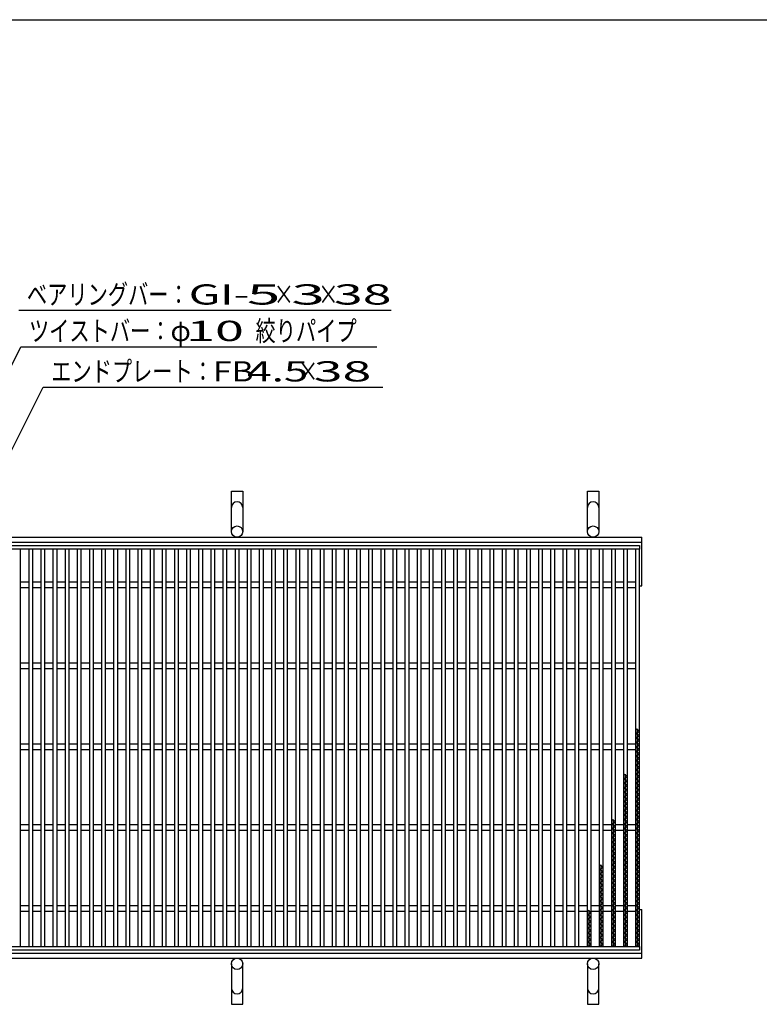
# Model space of a CAD drawing. Units: millimetres. Extents: x -182 to 173, y -128 to 105.
# Drawn here: x -119 to -28, y -16 to 105 of the extents above; entities that cross this region are included whole.
import ezdxf
from ezdxf.enums import TextEntityAlignment as Align

# ---------------------------------------------------------------- set-up
doc = ezdxf.new("R2010")
doc.units = ezdxf.units.MM
doc.header["$LTSCALE"] = 0.25
for name, color, linetype in [('16', 7, 'Continuous'), ('19', 7, 'Continuous'), ('22', 7, 'Continuous')]:
    doc.layers.add(name, color=color, linetype=linetype)
doc.styles.add('dcStyle0', font='txt.shx', dxfattribs={"width": 0.833333, "bigfont": 'bigfont'})

msp = doc.modelspace()

# ---------------------------------------------------------------- linework, layer by layer
at = {"color": 150, "linetype": 'Continuous', "lineweight": 25}
msp.add_line((-172.9, 105.35), (173.1, 105.35), dxfattribs=at)
at = {"layer": '16', "color": 3, "linetype": 'Continuous', "lineweight": 25}
for p, q in [((-141.9, 40.4), (-42.4, 40.4)), ((-42.4, 40.4), (-42.4, 39.95)), ((-42.4, 39.95), (-141.9, 39.95)), ((-118.9, 39.95), (-119.4, 39.95)), ((-118.9, -9.15), (-118.9, 39.95)), ((-117.9, 39.95), (-117.9, -9.15)), ((-117.4, 39.95), (-117.9, 39.95)), ((-117.4, -9.15), (-117.4, 39.95)), ((-116.4, 39.95), (-116.4, -9.15)), ((-115.9, 39.95), (-116.4, 39.95)), ((-115.9, -9.15), (-115.9, 39.95)), ((-114.9, 39.95), (-114.9, -9.15)), ((-114.4, 39.95), (-114.9, 39.95)), ((-114.4, -9.15), (-114.4, 39.95)), ((-113.4, 39.95), (-113.4, -9.15)), ((-112.9, 39.95), (-113.4, 39.95)), ((-112.9, -9.15), (-112.9, 39.95)), ((-111.9, 39.95), (-111.9, -9.15)), ((-111.4, 39.95), (-111.9, 39.95)), ((-111.4, -9.15), (-111.4, 39.95)), ((-110.4, 39.95), (-110.4, -9.15)), ((-109.9, 39.95), (-110.4, 39.95)), ((-109.9, -9.15), (-109.9, 39.95)), ((-108.9, 39.95), (-108.9, -9.15)), ((-108.4, 39.95), (-108.9, 39.95)), ((-108.4, -9.15), (-108.4, 39.95)), ((-107.4, 39.95), (-107.4, -9.15)), ((-106.9, 39.95), (-107.4, 39.95)), ((-106.9, -9.15), (-106.9, 39.95)), ((-105.9, 39.95), (-105.9, -9.15)), ((-105.4, 39.95), (-105.9, 39.95)), ((-105.4, -9.15), (-105.4, 39.95)), ((-104.4, 39.95), (-104.4, -9.15)), ((-103.9, 39.95), (-104.4, 39.95)), ((-103.9, -9.15), (-103.9, 39.95)), ((-102.9, 39.95), (-102.9, -9.15)), ((-102.4, 39.95), (-102.9, 39.95)), ((-102.4, -9.15), (-102.4, 39.95)), ((-101.4, 39.95), (-101.4, -9.15)), ((-100.9, 39.95), (-101.4, 39.95)), ((-100.9, -9.15), (-100.9, 39.95)), ((-99.9, 39.95), (-99.9, -9.15)), ((-99.4, 39.95), (-99.9, 39.95)), ((-99.4, -9.15), (-99.4, 39.95)), ((-98.4, 39.95), (-98.4, -9.15)), ((-97.9, 39.95), (-98.4, 39.95)), ((-97.9, -9.15), (-97.9, 39.95)), ((-96.9, 39.95), (-96.9, -9.15)), ((-96.4, 39.95), (-96.9, 39.95)), ((-96.4, -9.15), (-96.4, 39.95)), ((-95.4, 39.95), (-95.4, -9.15)), ((-94.9, 39.95), (-95.4, 39.95)), ((-94.9, -9.15), (-94.9, 39.95)), ((-93.9, 39.95), (-93.9, -9.15)), ((-93.4, 39.95), (-93.9, 39.95)), ((-93.4, -9.15), (-93.4, 39.95)), ((-92.4, 39.95), (-92.4, -9.15)), ((-91.9, 39.95), (-92.4, 39.95)), ((-91.9, -9.15), (-91.9, 39.95)), ((-90.9, 39.95), (-90.9, -9.15)), ((-90.4, 39.95), (-90.9, 39.95)), ((-90.4, -9.15), (-90.4, 39.95)), ((-89.4, 39.95), (-89.4, -9.15)), ((-88.9, 39.95), (-89.4, 39.95)), ((-88.9, -9.15), (-88.9, 39.95)), ((-87.9, 39.95), (-87.9, -9.15)), ((-87.4, 39.95), (-87.9, 39.95)), ((-87.4, -9.15), (-87.4, 39.95)), ((-86.4, 39.95), (-86.4, -9.15)), ((-85.9, 39.95), (-86.4, 39.95)), ((-85.9, -9.15), (-85.9, 39.95)), ((-84.9, 39.95), (-84.9, -9.15)), ((-84.4, 39.95), (-84.9, 39.95)), ((-84.4, -9.15), (-84.4, 39.95)), ((-83.4, 39.95), (-83.4, -9.15)), ((-82.9, 39.95), (-83.4, 39.95)), ((-82.9, -9.15), (-82.9, 39.95)), ((-81.9, 39.95), (-81.9, -9.15)), ((-81.4, 39.95), (-81.9, 39.95)), ((-81.4, -9.15), (-81.4, 39.95)), ((-80.4, 39.95), (-80.4, -9.15)), ((-79.9, 39.95), (-80.4, 39.95)), ((-79.9, -9.15), (-79.9, 39.95)), ((-78.9, 39.95), (-78.9, -9.15)), ((-78.4, 39.95), (-78.9, 39.95)), ((-78.4, -9.15), (-78.4, 39.95)), ((-77.4, 39.95), (-77.4, -9.15)), ((-76.9, 39.95), (-77.4, 39.95)), ((-76.9, -9.15), (-76.9, 39.95)), ((-75.9, 39.95), (-75.9, -9.15)), ((-75.4, 39.95), (-75.9, 39.95)), ((-75.4, -9.15), (-75.4, 39.95)), ((-74.4, 39.95), (-74.4, -9.15)), ((-73.9, 39.95), (-74.4, 39.95)), ((-73.9, -9.15), (-73.9, 39.95)), ((-72.9, 39.95), (-72.9, -9.15)), ((-72.4, 39.95), (-72.9, 39.95)), ((-72.4, -9.15), (-72.4, 39.95)), ((-71.4, 39.95), (-71.4, -9.15)), ((-70.9, 39.95), (-71.4, 39.95)), ((-70.9, -9.15), (-70.9, 39.95)), ((-69.9, 39.95), (-69.9, -9.15)), ((-69.4, 39.95), (-69.9, 39.95)), ((-69.4, -9.15), (-69.4, 39.95)), ((-68.4, 39.95), (-68.4, -9.15)), ((-67.9, 39.95), (-68.4, 39.95)), ((-67.9, -9.15), (-67.9, 39.95)), ((-66.9, 39.95), (-66.9, -9.15)), ((-66.4, 39.95), (-66.9, 39.95)), ((-66.4, -9.15), (-66.4, 39.95)), ((-65.4, 39.95), (-65.4, -9.15)), ((-64.9, 39.95), (-65.4, 39.95)), ((-64.9, -9.15), (-64.9, 39.95)), ((-63.9, 39.95), (-63.9, -9.15)), ((-63.4, 39.95), (-63.9, 39.95)), ((-63.4, -9.15), (-63.4, 39.95)), ((-62.4, 39.95), (-62.4, -9.15)), ((-61.9, 39.95), (-62.4, 39.95)), ((-61.9, -9.15), (-61.9, 39.95)), ((-60.9, 39.95), (-60.9, -9.15)), ((-60.4, 39.95), (-60.9, 39.95)), ((-60.4, -9.15), (-60.4, 39.95)), ((-59.4, 39.95), (-59.4, -9.15)), ((-58.9, 39.95), (-59.4, 39.95)), ((-58.9, -9.15), (-58.9, 39.95)), ((-57.9, 39.95), (-57.9, -9.15)), ((-57.4, 39.95), (-57.9, 39.95)), ((-57.4, -9.15), (-57.4, 39.95)), ((-56.4, 39.95), (-56.4, -9.15)), ((-55.9, 39.95), (-56.4, 39.95)), ((-55.9, -9.15), (-55.9, 39.95)), ((-54.9, 39.95), (-54.9, -9.15)), ((-54.4, 39.95), (-54.9, 39.95)), ((-54.4, -9.15), (-54.4, 39.95)), ((-53.4, 39.95), (-53.4, -9.15)), ((-52.9, 39.95), (-53.4, 39.95)), ((-52.9, -9.15), (-52.9, 39.95)), ((-51.9, 39.95), (-51.9, -9.15)), ((-51.4, 39.95), (-51.9, 39.95)), ((-51.4, -9.15), (-51.4, 39.95)), ((-50.4, 39.95), (-50.4, -9.15)), ((-49.9, 39.95), (-50.4, 39.95)), ((-49.9, -9.15), (-49.9, 39.95)), ((-48.9, 39.95), (-48.9, -9.15)), ((-48.4, 39.95), (-48.9, 39.95)), ((-48.4, -9.15), (-48.4, 39.95)), ((-47.4, 39.95), (-47.4, -9.15)), ((-46.9, 39.95), (-47.4, 39.95)), ((-46.9, -9.15), (-46.9, 39.95)), ((-45.9, 39.95), (-45.9, -9.15)), ((-45.4, 39.95), (-45.9, 39.95)), ((-45.4, -9.15), (-45.4, 39.95)), ((-44.4, 39.95), (-44.4, -9.15)), ((-43.9, 39.95), (-44.4, 39.95)), ((-43.9, -9.15), (-43.9, 39.95)), ((-42.9, 39.95), (-42.9, -9.15)), ((-42.4, 39.95), (-42.9, 39.95)), ((-42.4, -9.15), (-42.4, 39.95)), ((-118.9, 35.9), (-117.9, 35.9)), ((-117.4, 35.9), (-116.4, 35.9)), ((-115.9, 35.9), (-114.9, 35.9)), ((-114.4, 35.9), (-113.4, 35.9)), ((-112.9, 35.9), (-111.9, 35.9)), ((-111.4, 35.9), (-110.4, 35.9)), ((-109.9, 35.9), (-108.9, 35.9)), ((-108.4, 35.9), (-107.4, 35.9)), ((-106.9, 35.9), (-105.9, 35.9)), ((-105.4, 35.9), (-104.4, 35.9)), ((-103.9, 35.9), (-102.9, 35.9)), ((-102.4, 35.9), (-101.4, 35.9)), ((-100.9, 35.9), (-99.9, 35.9)), ((-99.4, 35.9), (-98.4, 35.9)), ((-97.9, 35.9), (-96.9, 35.9)), ((-96.4, 35.9), (-95.4, 35.9)), ((-94.9, 35.9), (-93.9, 35.9)), ((-93.4, 35.9), (-92.4, 35.9)), ((-91.9, 35.9), (-90.9, 35.9)), ((-90.4, 35.9), (-89.4, 35.9)), ((-88.9, 35.9), (-87.9, 35.9)), ((-87.4, 35.9), (-86.4, 35.9)), ((-85.9, 35.9), (-84.9, 35.9)), ((-84.4, 35.9), (-83.4, 35.9)), ((-82.9, 35.9), (-81.9, 35.9)), ((-81.4, 35.9), (-80.4, 35.9)), ((-79.9, 35.9), (-78.9, 35.9)), ((-78.4, 35.9), (-77.4, 35.9)), ((-76.9, 35.9), (-75.9, 35.9)), ((-75.4, 35.9), (-74.4, 35.9)), ((-73.9, 35.9), (-72.9, 35.9)), ((-72.4, 35.9), (-71.4, 35.9)), ((-70.9, 35.9), (-69.9, 35.9)), ((-69.4, 35.9), (-68.4, 35.9)), ((-67.9, 35.9), (-66.9, 35.9)), ((-66.4, 35.9), (-65.4, 35.9)), ((-64.9, 35.9), (-63.9, 35.9)), ((-63.4, 35.9), (-62.4, 35.9)), ((-61.9, 35.9), (-60.9, 35.9)), ((-60.4, 35.9), (-59.4, 35.9)), ((-58.9, 35.9), (-57.9, 35.9)), ((-57.4, 35.9), (-56.4, 35.9)), ((-55.9, 35.9), (-54.9, 35.9)), ((-54.4, 35.9), (-53.4, 35.9)), ((-52.9, 35.9), (-51.9, 35.9)), ((-51.4, 35.9), (-50.4, 35.9)), ((-49.9, 35.9), (-48.9, 35.9)), ((-48.4, 35.9), (-47.4, 35.9)), ((-46.9, 35.9), (-45.9, 35.9)), ((-45.4, 35.9), (-44.4, 35.9)), ((-43.9, 35.9), (-42.9, 35.9)), ((-118.9, 35.2), (-117.9, 35.2)), ((-117.4, 35.2), (-116.4, 35.2)), ((-115.9, 35.2), (-114.9, 35.2)), ((-114.4, 35.2), (-113.4, 35.2)), ((-112.9, 35.2), (-111.9, 35.2)), ((-111.4, 35.2), (-110.4, 35.2)), ((-109.9, 35.2), (-108.9, 35.2)), ((-108.4, 35.2), (-107.4, 35.2)), ((-106.9, 35.2), (-105.9, 35.2)), ((-105.4, 35.2), (-104.4, 35.2)), ((-103.9, 35.2), (-102.9, 35.2)), ((-102.4, 35.2), (-101.4, 35.2)), ((-100.9, 35.2), (-99.9, 35.2)), ((-99.4, 35.2), (-98.4, 35.2)), ((-97.9, 35.2), (-96.9, 35.2)), ((-96.4, 35.2), (-95.4, 35.2)), ((-94.9, 35.2), (-93.9, 35.2)), ((-93.4, 35.2), (-92.4, 35.2)), ((-91.9, 35.2), (-90.9, 35.2)), ((-90.4, 35.2), (-89.4, 35.2)), ((-88.9, 35.2), (-87.9, 35.2)), ((-87.4, 35.2), (-86.4, 35.2)), ((-85.9, 35.2), (-84.9, 35.2)), ((-84.4, 35.2), (-83.4, 35.2)), ((-82.9, 35.2), (-81.9, 35.2)), ((-81.4, 35.2), (-80.4, 35.2)), ((-79.9, 35.2), (-78.9, 35.2)), ((-78.4, 35.2), (-77.4, 35.2)), ((-76.9, 35.2), (-75.9, 35.2)), ((-75.4, 35.2), (-74.4, 35.2)), ((-73.9, 35.2), (-72.9, 35.2)), ((-72.4, 35.2), (-71.4, 35.2)), ((-70.9, 35.2), (-69.9, 35.2)), ((-69.4, 35.2), (-68.4, 35.2)), ((-67.9, 35.2), (-66.9, 35.2)), ((-66.4, 35.2), (-65.4, 35.2)), ((-64.9, 35.2), (-63.9, 35.2)), ((-63.4, 35.2), (-62.4, 35.2)), ((-61.9, 35.2), (-60.9, 35.2)), ((-60.4, 35.2), (-59.4, 35.2)), ((-58.9, 35.2), (-57.9, 35.2)), ((-57.4, 35.2), (-56.4, 35.2)), ((-55.9, 35.2), (-54.9, 35.2)), ((-54.4, 35.2), (-53.4, 35.2)), ((-52.9, 35.2), (-51.9, 35.2)), ((-51.4, 35.2), (-50.4, 35.2)), ((-49.9, 35.2), (-48.9, 35.2)), ((-48.4, 35.2), (-47.4, 35.2)), ((-46.9, 35.2), (-45.9, 35.2)), ((-45.4, 35.2), (-44.4, 35.2)), ((-43.9, 35.2), (-42.9, 35.2)), ((-118.9, 25.9), (-117.9, 25.9)), ((-117.4, 25.9), (-116.4, 25.9)), ((-115.9, 25.9), (-114.9, 25.9)), ((-114.4, 25.9), (-113.4, 25.9)), ((-112.9, 25.9), (-111.9, 25.9)), ((-111.4, 25.9), (-110.4, 25.9)), ((-109.9, 25.9), (-108.9, 25.9)), ((-108.4, 25.9), (-107.4, 25.9)), ((-106.9, 25.9), (-105.9, 25.9)), ((-105.4, 25.9), (-104.4, 25.9)), ((-103.9, 25.9), (-102.9, 25.9)), ((-102.4, 25.9), (-101.4, 25.9)), ((-100.9, 25.9), (-99.9, 25.9)), ((-99.4, 25.9), (-98.4, 25.9)), ((-97.9, 25.9), (-96.9, 25.9)), ((-96.4, 25.9), (-95.4, 25.9)), ((-94.9, 25.9), (-93.9, 25.9)), ((-93.4, 25.9), (-92.4, 25.9)), ((-91.9, 25.9), (-90.9, 25.9)), ((-90.4, 25.9), (-89.4, 25.9)), ((-88.9, 25.9), (-87.9, 25.9)), ((-87.4, 25.9), (-86.4, 25.9)), ((-85.9, 25.9), (-84.9, 25.9)), ((-84.4, 25.9), (-83.4, 25.9)), ((-82.9, 25.9), (-81.9, 25.9)), ((-81.4, 25.9), (-80.4, 25.9)), ((-79.9, 25.9), (-78.9, 25.9)), ((-78.4, 25.9), (-77.4, 25.9)), ((-76.9, 25.9), (-75.9, 25.9)), ((-75.4, 25.9), (-74.4, 25.9)), ((-73.9, 25.9), (-72.9, 25.9)), ((-72.4, 25.9), (-71.4, 25.9)), ((-70.9, 25.9), (-69.9, 25.9)), ((-69.4, 25.9), (-68.4, 25.9)), ((-67.9, 25.9), (-66.9, 25.9)), ((-66.4, 25.9), (-65.4, 25.9)), ((-64.9, 25.9), (-63.9, 25.9)), ((-63.4, 25.9), (-62.4, 25.9)), ((-61.9, 25.9), (-60.9, 25.9)), ((-60.4, 25.9), (-59.4, 25.9)), ((-58.9, 25.9), (-57.9, 25.9)), ((-57.4, 25.9), (-56.4, 25.9)), ((-55.9, 25.9), (-54.9, 25.9)), ((-54.4, 25.9), (-53.4, 25.9)), ((-52.9, 25.9), (-51.9, 25.9)), ((-51.4, 25.9), (-50.4, 25.9)), ((-49.9, 25.9), (-48.9, 25.9)), ((-48.4, 25.9), (-47.4, 25.9)), ((-46.9, 25.9), (-45.9, 25.9)), ((-45.4, 25.9), (-44.4, 25.9)), ((-43.9, 25.9), (-42.9, 25.9)), ((-118.9, 25.2), (-117.9, 25.2)), ((-117.4, 25.2), (-116.4, 25.2)), ((-115.9, 25.2), (-114.9, 25.2)), ((-114.4, 25.2), (-113.4, 25.2)), ((-112.9, 25.2), (-111.9, 25.2)), ((-111.4, 25.2), (-110.4, 25.2)), ((-109.9, 25.2), (-108.9, 25.2)), ((-108.4, 25.2), (-107.4, 25.2)), ((-106.9, 25.2), (-105.9, 25.2)), ((-105.4, 25.2), (-104.4, 25.2)), ((-103.9, 25.2), (-102.9, 25.2)), ((-102.4, 25.2), (-101.4, 25.2)), ((-100.9, 25.2), (-99.9, 25.2)), ((-99.4, 25.2), (-98.4, 25.2)), ((-97.9, 25.2), (-96.9, 25.2)), ((-96.4, 25.2), (-95.4, 25.2)), ((-94.9, 25.2), (-93.9, 25.2)), ((-93.4, 25.2), (-92.4, 25.2)), ((-91.9, 25.2), (-90.9, 25.2)), ((-90.4, 25.2), (-89.4, 25.2)), ((-88.9, 25.2), (-87.9, 25.2)), ((-87.4, 25.2), (-86.4, 25.2)), ((-85.9, 25.2), (-84.9, 25.2)), ((-84.4, 25.2), (-83.4, 25.2)), ((-82.9, 25.2), (-81.9, 25.2)), ((-81.4, 25.2), (-80.4, 25.2)), ((-79.9, 25.2), (-78.9, 25.2)), ((-78.4, 25.2), (-77.4, 25.2)), ((-76.9, 25.2), (-75.9, 25.2)), ((-75.4, 25.2), (-74.4, 25.2)), ((-73.9, 25.2), (-72.9, 25.2)), ((-72.4, 25.2), (-71.4, 25.2)), ((-70.9, 25.2), (-69.9, 25.2)), ((-69.4, 25.2), (-68.4, 25.2)), ((-67.9, 25.2), (-66.9, 25.2)), ((-66.4, 25.2), (-65.4, 25.2)), ((-64.9, 25.2), (-63.9, 25.2)), ((-63.4, 25.2), (-62.4, 25.2)), ((-61.9, 25.2), (-60.9, 25.2)), ((-60.4, 25.2), (-59.4, 25.2)), ((-58.9, 25.2), (-57.9, 25.2)), ((-57.4, 25.2), (-56.4, 25.2)), ((-55.9, 25.2), (-54.9, 25.2)), ((-54.4, 25.2), (-53.4, 25.2)), ((-52.9, 25.2), (-51.9, 25.2)), ((-51.4, 25.2), (-50.4, 25.2)), ((-49.9, 25.2), (-48.9, 25.2)), ((-48.4, 25.2), (-47.4, 25.2)), ((-46.9, 25.2), (-45.9, 25.2)), ((-45.4, 25.2), (-44.4, 25.2)), ((-43.9, 25.2), (-42.9, 25.2)), ((-42.4, 17.45), (-42.9, 17.73)), ((-42.9, 17.17), (-42.4, 17.45)), ((-42.4, 16.89), (-42.9, 17.17)), ((-42.65, -9.15), (-42.65, 17.73)), ((-118.9, 15.9), (-117.9, 15.9)), ((-117.4, 15.9), (-116.4, 15.9)), ((-115.9, 15.9), (-114.9, 15.9)), ((-114.4, 15.9), (-113.4, 15.9)), ((-112.9, 15.9), (-111.9, 15.9)), ((-111.4, 15.9), (-110.4, 15.9)), ((-109.9, 15.9), (-108.9, 15.9)), ((-108.4, 15.9), (-107.4, 15.9)), ((-106.9, 15.9), (-105.9, 15.9)), ((-105.4, 15.9), (-104.4, 15.9)), ((-103.9, 15.9), (-102.9, 15.9)), ((-102.4, 15.9), (-101.4, 15.9)), ((-100.9, 15.9), (-99.9, 15.9)), ((-99.4, 15.9), (-98.4, 15.9)), ((-97.9, 15.9), (-96.9, 15.9)), ((-96.4, 15.9), (-95.4, 15.9)), ((-94.9, 15.9), (-93.9, 15.9)), ((-93.4, 15.9), (-92.4, 15.9)), ((-91.9, 15.9), (-90.9, 15.9)), ((-90.4, 15.9), (-89.4, 15.9)), ((-88.9, 15.9), (-87.9, 15.9)), ((-87.4, 15.9), (-86.4, 15.9)), ((-85.9, 15.9), (-84.9, 15.9)), ((-84.4, 15.9), (-83.4, 15.9)), ((-82.9, 15.9), (-81.9, 15.9)), ((-81.4, 15.9), (-80.4, 15.9)), ((-79.9, 15.9), (-78.9, 15.9)), ((-78.4, 15.9), (-77.4, 15.9)), ((-76.9, 15.9), (-75.9, 15.9)), ((-75.4, 15.9), (-74.4, 15.9)), ((-73.9, 15.9), (-72.9, 15.9)), ((-72.4, 15.9), (-71.4, 15.9)), ((-70.9, 15.9), (-69.9, 15.9)), ((-69.4, 15.9), (-68.4, 15.9)), ((-67.9, 15.9), (-66.9, 15.9)), ((-66.4, 15.9), (-65.4, 15.9)), ((-64.9, 15.9), (-63.9, 15.9)), ((-63.4, 15.9), (-62.4, 15.9)), ((-61.9, 15.9), (-60.9, 15.9)), ((-60.4, 15.9), (-59.4, 15.9)), ((-58.9, 15.9), (-57.9, 15.9)), ((-57.4, 15.9), (-56.4, 15.9)), ((-55.9, 15.9), (-54.9, 15.9)), ((-54.4, 15.9), (-53.4, 15.9)), ((-52.9, 15.9), (-51.9, 15.9)), ((-51.4, 15.9), (-50.4, 15.9)), ((-49.9, 15.9), (-48.9, 15.9)), ((-48.4, 15.9), (-47.4, 15.9)), ((-46.9, 15.9), (-45.9, 15.9)), ((-45.4, 15.9), (-44.4, 15.9)), ((-43.9, 15.9), (-42.9, 15.9)), ((-42.9, 16.61), (-42.4, 16.89)), ((-42.4, 16.33), (-42.9, 16.61)), ((-42.9, 16.05), (-42.4, 16.33)), ((-42.4, 15.77), (-42.9, 16.05)), ((-118.9, 15.2), (-117.9, 15.2)), ((-117.4, 15.2), (-116.4, 15.2)), ((-115.9, 15.2), (-114.9, 15.2)), ((-114.4, 15.2), (-113.4, 15.2)), ((-112.9, 15.2), (-111.9, 15.2)), ((-111.4, 15.2), (-110.4, 15.2)), ((-109.9, 15.2), (-108.9, 15.2)), ((-108.4, 15.2), (-107.4, 15.2)), ((-106.9, 15.2), (-105.9, 15.2)), ((-105.4, 15.2), (-104.4, 15.2)), ((-103.9, 15.2), (-102.9, 15.2)), ((-102.4, 15.2), (-101.4, 15.2)), ((-100.9, 15.2), (-99.9, 15.2)), ((-99.4, 15.2), (-98.4, 15.2)), ((-97.9, 15.2), (-96.9, 15.2)), ((-96.4, 15.2), (-95.4, 15.2)), ((-94.9, 15.2), (-93.9, 15.2)), ((-93.4, 15.2), (-92.4, 15.2)), ((-91.9, 15.2), (-90.9, 15.2)), ((-90.4, 15.2), (-89.4, 15.2)), ((-88.9, 15.2), (-87.9, 15.2)), ((-87.4, 15.2), (-86.4, 15.2)), ((-85.9, 15.2), (-84.9, 15.2)), ((-84.4, 15.2), (-83.4, 15.2)), ((-82.9, 15.2), (-81.9, 15.2)), ((-81.4, 15.2), (-80.4, 15.2)), ((-79.9, 15.2), (-78.9, 15.2)), ((-78.4, 15.2), (-77.4, 15.2)), ((-76.9, 15.2), (-75.9, 15.2)), ((-75.4, 15.2), (-74.4, 15.2)), ((-73.9, 15.2), (-72.9, 15.2)), ((-72.4, 15.2), (-71.4, 15.2)), ((-70.9, 15.2), (-69.9, 15.2)), ((-69.4, 15.2), (-68.4, 15.2)), ((-67.9, 15.2), (-66.9, 15.2)), ((-66.4, 15.2), (-65.4, 15.2)), ((-64.9, 15.2), (-63.9, 15.2)), ((-63.4, 15.2), (-62.4, 15.2)), ((-61.9, 15.2), (-60.9, 15.2)), ((-60.4, 15.2), (-59.4, 15.2)), ((-58.9, 15.2), (-57.9, 15.2)), ((-57.4, 15.2), (-56.4, 15.2)), ((-55.9, 15.2), (-54.9, 15.2)), ((-54.4, 15.2), (-53.4, 15.2)), ((-52.9, 15.2), (-51.9, 15.2)), ((-51.4, 15.2), (-50.4, 15.2)), ((-49.9, 15.2), (-48.9, 15.2)), ((-48.4, 15.2), (-47.4, 15.2)), ((-46.9, 15.2), (-45.9, 15.2)), ((-45.4, 15.2), (-44.4, 15.2)), ((-43.9, 15.2), (-42.9, 15.2)), ((-42.9, 15.49), (-42.4, 15.77)), ((-42.4, 15.21), (-42.9, 15.49)), ((-42.9, 14.93), (-42.4, 15.21)), ((-42.4, 14.65), (-42.9, 14.93)), ((-42.9, 14.37), (-42.4, 14.65)), ((-42.4, 14.09), (-42.9, 14.37)), ((-42.9, 13.81), (-42.4, 14.09)), ((-42.4, 13.53), (-42.9, 13.81)), ((-42.9, 13.25), (-42.4, 13.53)), ((-42.4, 12.97), (-42.9, 13.25)), ((-42.9, 12.69), (-42.4, 12.97)), ((-42.4, 12.41), (-42.9, 12.69)), ((-42.9, 12.13), (-42.4, 12.41)), ((-43.9, 11.85), (-44.4, 12.13)), ((-44.4, 11.57), (-43.9, 11.85)), ((-43.9, 11.29), (-44.4, 11.57)), ((-44.4, 11.01), (-43.9, 11.29)), ((-43.9, 10.73), (-44.4, 11.01)), ((-44.15, -9.15), (-44.15, 12.13)), ((-42.4, 11.85), (-42.9, 12.13)), ((-42.9, 11.57), (-42.4, 11.85)), ((-42.4, 11.29), (-42.9, 11.57)), ((-42.9, 11.01), (-42.4, 11.29)), ((-42.4, 10.73), (-42.9, 11.01)), ((-44.4, 10.45), (-43.9, 10.73)), ((-43.9, 10.17), (-44.4, 10.45)), ((-44.4, 9.89), (-43.9, 10.17)), ((-43.9, 9.61), (-44.4, 9.89)), ((-42.9, 10.45), (-42.4, 10.73)), ((-42.4, 10.17), (-42.9, 10.45)), ((-42.9, 9.89), (-42.4, 10.17)), ((-42.4, 9.61), (-42.9, 9.89)), ((-44.4, 9.33), (-43.9, 9.61)), ((-43.9, 9.05), (-44.4, 9.33)), ((-44.4, 8.77), (-43.9, 9.05)), ((-43.9, 8.49), (-44.4, 8.77)), ((-42.9, 9.33), (-42.4, 9.61)), ((-42.4, 9.05), (-42.9, 9.33)), ((-42.9, 8.77), (-42.4, 9.05)), ((-42.4, 8.49), (-42.9, 8.77)), ((-44.4, 8.21), (-43.9, 8.49)), ((-43.9, 7.93), (-44.4, 8.21)), ((-44.4, 7.65), (-43.9, 7.93)), ((-43.9, 7.37), (-44.4, 7.65)), ((-44.4, 7.09), (-43.9, 7.37)), ((-42.9, 8.21), (-42.4, 8.49)), ((-42.4, 7.93), (-42.9, 8.21)), ((-42.9, 7.65), (-42.4, 7.93)), ((-42.4, 7.37), (-42.9, 7.65)), ((-42.9, 7.09), (-42.4, 7.37)), ((-45.4, 6.25), (-45.9, 6.53)), ((-45.9, 5.97), (-45.4, 6.25)), ((-45.65, -9.15), (-45.65, 6.53)), ((-43.9, 6.81), (-44.4, 7.09)), ((-44.4, 6.53), (-43.9, 6.81)), ((-43.9, 6.25), (-44.4, 6.53)), ((-44.4, 5.97), (-43.9, 6.25)), ((-42.4, 6.81), (-42.9, 7.09)), ((-42.9, 6.53), (-42.4, 6.81)), ((-42.4, 6.25), (-42.9, 6.53)), ((-42.9, 5.97), (-42.4, 6.25)), ((-118.9, 5.9), (-117.9, 5.9)), ((-118.9, 5.2), (-117.9, 5.2)), ((-117.4, 5.9), (-116.4, 5.9)), ((-117.4, 5.2), (-116.4, 5.2)), ((-115.9, 5.9), (-114.9, 5.9)), ((-115.9, 5.2), (-114.9, 5.2)), ((-114.4, 5.9), (-113.4, 5.9)), ((-114.4, 5.2), (-113.4, 5.2)), ((-112.9, 5.9), (-111.9, 5.9)), ((-112.9, 5.2), (-111.9, 5.2)), ((-111.4, 5.9), (-110.4, 5.9)), ((-111.4, 5.2), (-110.4, 5.2)), ((-109.9, 5.9), (-108.9, 5.9)), ((-109.9, 5.2), (-108.9, 5.2)), ((-108.4, 5.9), (-107.4, 5.9)), ((-108.4, 5.2), (-107.4, 5.2)), ((-106.9, 5.9), (-105.9, 5.9)), ((-106.9, 5.2), (-105.9, 5.2)), ((-105.4, 5.9), (-104.4, 5.9)), ((-105.4, 5.2), (-104.4, 5.2)), ((-103.9, 5.9), (-102.9, 5.9)), ((-103.9, 5.2), (-102.9, 5.2)), ((-102.4, 5.9), (-101.4, 5.9)), ((-102.4, 5.2), (-101.4, 5.2)), ((-100.9, 5.9), (-99.9, 5.9)), ((-100.9, 5.2), (-99.9, 5.2)), ((-99.4, 5.9), (-98.4, 5.9)), ((-99.4, 5.2), (-98.4, 5.2)), ((-97.9, 5.9), (-96.9, 5.9)), ((-97.9, 5.2), (-96.9, 5.2)), ((-96.4, 5.9), (-95.4, 5.9)), ((-96.4, 5.2), (-95.4, 5.2)), ((-94.9, 5.9), (-93.9, 5.9)), ((-94.9, 5.2), (-93.9, 5.2)), ((-93.4, 5.9), (-92.4, 5.9)), ((-93.4, 5.2), (-92.4, 5.2)), ((-91.9, 5.9), (-90.9, 5.9)), ((-91.9, 5.2), (-90.9, 5.2)), ((-90.4, 5.9), (-89.4, 5.9)), ((-90.4, 5.2), (-89.4, 5.2)), ((-88.9, 5.9), (-87.9, 5.9)), ((-88.9, 5.2), (-87.9, 5.2)), ((-87.4, 5.9), (-86.4, 5.9)), ((-87.4, 5.2), (-86.4, 5.2)), ((-85.9, 5.9), (-84.9, 5.9)), ((-85.9, 5.2), (-84.9, 5.2)), ((-84.4, 5.9), (-83.4, 5.9)), ((-84.4, 5.2), (-83.4, 5.2)), ((-82.9, 5.9), (-81.9, 5.9)), ((-82.9, 5.2), (-81.9, 5.2)), ((-81.4, 5.9), (-80.4, 5.9)), ((-81.4, 5.2), (-80.4, 5.2)), ((-79.9, 5.9), (-78.9, 5.9)), ((-79.9, 5.2), (-78.9, 5.2)), ((-78.4, 5.9), (-77.4, 5.9)), ((-78.4, 5.2), (-77.4, 5.2)), ((-76.9, 5.9), (-75.9, 5.9)), ((-76.9, 5.2), (-75.9, 5.2)), ((-75.4, 5.9), (-74.4, 5.9)), ((-75.4, 5.2), (-74.4, 5.2)), ((-73.9, 5.9), (-72.9, 5.9)), ((-73.9, 5.2), (-72.9, 5.2)), ((-72.4, 5.9), (-71.4, 5.9)), ((-72.4, 5.2), (-71.4, 5.2)), ((-70.9, 5.9), (-69.9, 5.9)), ((-70.9, 5.2), (-69.9, 5.2)), ((-69.4, 5.9), (-68.4, 5.9)), ((-69.4, 5.2), (-68.4, 5.2)), ((-67.9, 5.9), (-66.9, 5.9)), ((-67.9, 5.2), (-66.9, 5.2)), ((-66.4, 5.9), (-65.4, 5.9)), ((-66.4, 5.2), (-65.4, 5.2)), ((-64.9, 5.9), (-63.9, 5.9)), ((-64.9, 5.2), (-63.9, 5.2)), ((-63.4, 5.9), (-62.4, 5.9)), ((-63.4, 5.2), (-62.4, 5.2)), ((-61.9, 5.9), (-60.9, 5.9)), ((-61.9, 5.2), (-60.9, 5.2)), ((-60.4, 5.9), (-59.4, 5.9)), ((-60.4, 5.2), (-59.4, 5.2)), ((-58.9, 5.9), (-57.9, 5.9)), ((-58.9, 5.2), (-57.9, 5.2)), ((-57.4, 5.9), (-56.4, 5.9)), ((-57.4, 5.2), (-56.4, 5.2)), ((-55.9, 5.9), (-54.9, 5.9)), ((-55.9, 5.2), (-54.9, 5.2)), ((-54.4, 5.9), (-53.4, 5.9)), ((-54.4, 5.2), (-53.4, 5.2)), ((-52.9, 5.9), (-51.9, 5.9)), ((-52.9, 5.2), (-51.9, 5.2)), ((-51.4, 5.9), (-50.4, 5.9)), ((-51.4, 5.2), (-50.4, 5.2)), ((-49.9, 5.9), (-48.9, 5.9)), ((-49.9, 5.2), (-48.9, 5.2)), ((-48.4, 5.9), (-47.4, 5.9)), ((-48.4, 5.2), (-47.4, 5.2)), ((-46.9, 5.9), (-45.9, 5.9)), ((-46.9, 5.2), (-45.9, 5.2)), ((-45.4, 5.69), (-45.9, 5.97)), ((-45.9, 5.41), (-45.4, 5.69)), ((-45.4, 5.13), (-45.9, 5.41)), ((-45.9, 4.85), (-45.4, 5.13)), ((-45.4, 5.9), (-44.4, 5.9)), ((-45.4, 5.2), (-44.4, 5.2)), ((-43.9, 5.69), (-44.4, 5.97)), ((-44.4, 5.41), (-43.9, 5.69)), ((-43.9, 5.13), (-44.4, 5.41)), ((-44.4, 4.85), (-43.9, 5.13)), ((-43.9, 5.9), (-42.9, 5.9)), ((-43.9, 5.2), (-42.9, 5.2)), ((-42.4, 5.69), (-42.9, 5.97)), ((-42.9, 5.41), (-42.4, 5.69)), ((-42.4, 5.13), (-42.9, 5.41)), ((-42.9, 4.85), (-42.4, 5.13)), ((-45.4, 4.57), (-45.9, 4.85)), ((-45.9, 4.29), (-45.4, 4.57)), ((-45.4, 4.01), (-45.9, 4.29)), ((-45.9, 3.73), (-45.4, 4.01)), ((-45.4, 3.45), (-45.9, 3.73)), ((-43.9, 4.57), (-44.4, 4.85)), ((-44.4, 4.29), (-43.9, 4.57)), ((-43.9, 4.01), (-44.4, 4.29)), ((-44.4, 3.73), (-43.9, 4.01)), ((-43.9, 3.45), (-44.4, 3.73)), ((-42.4, 4.57), (-42.9, 4.85)), ((-42.9, 4.29), (-42.4, 4.57)), ((-42.4, 4.01), (-42.9, 4.29)), ((-42.9, 3.73), (-42.4, 4.01)), ((-42.4, 3.45), (-42.9, 3.73)), ((-45.9, 3.17), (-45.4, 3.45)), ((-45.4, 2.89), (-45.9, 3.17)), ((-45.9, 2.61), (-45.4, 2.89)), ((-45.4, 2.33), (-45.9, 2.61)), ((-44.4, 3.17), (-43.9, 3.45)), ((-43.9, 2.89), (-44.4, 3.17)), ((-44.4, 2.61), (-43.9, 2.89)), ((-43.9, 2.33), (-44.4, 2.61)), ((-42.9, 3.17), (-42.4, 3.45)), ((-42.4, 2.89), (-42.9, 3.17)), ((-42.9, 2.61), (-42.4, 2.89)), ((-42.4, 2.33), (-42.9, 2.61)), ((-45.9, 2.05), (-45.4, 2.33)), ((-45.4, 1.77), (-45.9, 2.05)), ((-45.9, 1.49), (-45.4, 1.77)), ((-45.4, 1.21), (-45.9, 1.49)), ((-44.4, 2.05), (-43.9, 2.33)), ((-43.9, 1.77), (-44.4, 2.05)), ((-44.4, 1.49), (-43.9, 1.77)), ((-43.9, 1.21), (-44.4, 1.49)), ((-42.9, 2.05), (-42.4, 2.33)), ((-42.4, 1.77), (-42.9, 2.05)), ((-42.9, 1.49), (-42.4, 1.77)), ((-42.4, 1.21), (-42.9, 1.49)), ((-46.9, 0.65), (-47.4, 0.93)), ((-47.4, 0.37), (-46.9, 0.65)), ((-46.9, 0.09), (-47.4, 0.37)), ((-47.4, -0.19), (-46.9, 0.09)), ((-47.15, -9.15), (-47.15, 0.93)), ((-45.9, 0.93), (-45.4, 1.21)), ((-45.4, 0.65), (-45.9, 0.93)), ((-45.9, 0.37), (-45.4, 0.65)), ((-45.4, 0.09), (-45.9, 0.37)), ((-45.9, -0.19), (-45.4, 0.09)), ((-44.4, 0.93), (-43.9, 1.21)), ((-43.9, 0.65), (-44.4, 0.93)), ((-44.4, 0.37), (-43.9, 0.65)), ((-43.9, 0.09), (-44.4, 0.37)), ((-44.4, -0.19), (-43.9, 0.09)), ((-42.9, 0.93), (-42.4, 1.21)), ((-42.4, 0.65), (-42.9, 0.93)), ((-42.9, 0.37), (-42.4, 0.65)), ((-42.4, 0.09), (-42.9, 0.37)), ((-42.9, -0.19), (-42.4, 0.09)), ((-46.9, -0.47), (-47.4, -0.19)), ((-47.4, -0.75), (-46.9, -0.47)), ((-46.9, -1.03), (-47.4, -0.75)), ((-47.4, -1.31), (-46.9, -1.03)), ((-45.4, -0.47), (-45.9, -0.19)), ((-45.9, -0.75), (-45.4, -0.47)), ((-45.4, -1.03), (-45.9, -0.75)), ((-45.9, -1.31), (-45.4, -1.03)), ((-43.9, -0.47), (-44.4, -0.19)), ((-44.4, -0.75), (-43.9, -0.47)), ((-43.9, -1.03), (-44.4, -0.75)), ((-44.4, -1.31), (-43.9, -1.03)), ((-42.4, -0.47), (-42.9, -0.19)), ((-42.9, -0.75), (-42.4, -0.47)), ((-42.4, -1.03), (-42.9, -0.75)), ((-42.9, -1.31), (-42.4, -1.03)), ((-46.9, -1.59), (-47.4, -1.31)), ((-47.4, -1.87), (-46.9, -1.59)), ((-46.9, -2.15), (-47.4, -1.87)), ((-47.4, -2.43), (-46.9, -2.15)), ((-46.9, -2.71), (-47.4, -2.43)), ((-45.4, -1.59), (-45.9, -1.31)), ((-45.9, -1.87), (-45.4, -1.59)), ((-45.4, -2.15), (-45.9, -1.87)), ((-45.9, -2.43), (-45.4, -2.15)), ((-45.4, -2.71), (-45.9, -2.43)), ((-43.9, -1.59), (-44.4, -1.31)), ((-44.4, -1.87), (-43.9, -1.59)), ((-43.9, -2.15), (-44.4, -1.87)), ((-44.4, -2.43), (-43.9, -2.15)), ((-43.9, -2.71), (-44.4, -2.43)), ((-42.4, -1.59), (-42.9, -1.31)), ((-42.9, -1.87), (-42.4, -1.59)), ((-42.4, -2.15), (-42.9, -1.87)), ((-42.9, -2.43), (-42.4, -2.15)), ((-42.4, -2.71), (-42.9, -2.43)), ((-47.4, -2.99), (-46.9, -2.71)), ((-46.9, -3.27), (-47.4, -2.99)), ((-47.4, -3.55), (-46.9, -3.27)), ((-46.9, -3.83), (-47.4, -3.55)), ((-45.9, -2.99), (-45.4, -2.71)), ((-45.4, -3.27), (-45.9, -2.99)), ((-45.9, -3.55), (-45.4, -3.27)), ((-45.4, -3.83), (-45.9, -3.55)), ((-44.4, -2.99), (-43.9, -2.71)), ((-43.9, -3.27), (-44.4, -2.99)), ((-44.4, -3.55), (-43.9, -3.27)), ((-43.9, -3.83), (-44.4, -3.55)), ((-42.9, -2.99), (-42.4, -2.71)), ((-42.4, -3.27), (-42.9, -2.99)), ((-42.9, -3.55), (-42.4, -3.27)), ((-42.4, -3.83), (-42.9, -3.55)), ((-118.9, -4.1), (-117.9, -4.1)), ((-118.9, -4.8), (-117.9, -4.8)), ((-117.4, -4.1), (-116.4, -4.1)), ((-117.4, -4.8), (-116.4, -4.8)), ((-115.9, -4.1), (-114.9, -4.1)), ((-115.9, -4.8), (-114.9, -4.8)), ((-114.4, -4.1), (-113.4, -4.1)), ((-114.4, -4.8), (-113.4, -4.8)), ((-112.9, -4.1), (-111.9, -4.1)), ((-112.9, -4.8), (-111.9, -4.8)), ((-111.4, -4.1), (-110.4, -4.1)), ((-111.4, -4.8), (-110.4, -4.8)), ((-109.9, -4.1), (-108.9, -4.1)), ((-109.9, -4.8), (-108.9, -4.8)), ((-108.4, -4.1), (-107.4, -4.1)), ((-108.4, -4.8), (-107.4, -4.8)), ((-106.9, -4.1), (-105.9, -4.1)), ((-106.9, -4.8), (-105.9, -4.8)), ((-105.4, -4.1), (-104.4, -4.1)), ((-105.4, -4.8), (-104.4, -4.8)), ((-103.9, -4.1), (-102.9, -4.1)), ((-103.9, -4.8), (-102.9, -4.8)), ((-102.4, -4.1), (-101.4, -4.1)), ((-102.4, -4.8), (-101.4, -4.8)), ((-100.9, -4.1), (-99.9, -4.1)), ((-100.9, -4.8), (-99.9, -4.8)), ((-99.4, -4.1), (-98.4, -4.1)), ((-99.4, -4.8), (-98.4, -4.8)), ((-97.9, -4.1), (-96.9, -4.1)), ((-97.9, -4.8), (-96.9, -4.8)), ((-96.4, -4.1), (-95.4, -4.1)), ((-96.4, -4.8), (-95.4, -4.8)), ((-94.9, -4.1), (-93.9, -4.1)), ((-94.9, -4.8), (-93.9, -4.8)), ((-93.4, -4.1), (-92.4, -4.1)), ((-93.4, -4.8), (-92.4, -4.8)), ((-91.9, -4.1), (-90.9, -4.1)), ((-91.9, -4.8), (-90.9, -4.8)), ((-90.4, -4.1), (-89.4, -4.1)), ((-90.4, -4.8), (-89.4, -4.8)), ((-88.9, -4.1), (-87.9, -4.1)), ((-88.9, -4.8), (-87.9, -4.8)), ((-87.4, -4.1), (-86.4, -4.1)), ((-87.4, -4.8), (-86.4, -4.8)), ((-85.9, -4.1), (-84.9, -4.1)), ((-85.9, -4.8), (-84.9, -4.8)), ((-84.4, -4.1), (-83.4, -4.1)), ((-84.4, -4.8), (-83.4, -4.8)), ((-82.9, -4.1), (-81.9, -4.1)), ((-82.9, -4.8), (-81.9, -4.8)), ((-81.4, -4.1), (-80.4, -4.1)), ((-81.4, -4.8), (-80.4, -4.8)), ((-79.9, -4.1), (-78.9, -4.1)), ((-79.9, -4.8), (-78.9, -4.8)), ((-78.4, -4.1), (-77.4, -4.1)), ((-78.4, -4.8), (-77.4, -4.8)), ((-76.9, -4.1), (-75.9, -4.1)), ((-76.9, -4.8), (-75.9, -4.8)), ((-75.4, -4.1), (-74.4, -4.1)), ((-75.4, -4.8), (-74.4, -4.8)), ((-73.9, -4.1), (-72.9, -4.1)), ((-73.9, -4.8), (-72.9, -4.8)), ((-72.4, -4.1), (-71.4, -4.1)), ((-72.4, -4.8), (-71.4, -4.8)), ((-70.9, -4.1), (-69.9, -4.1)), ((-70.9, -4.8), (-69.9, -4.8)), ((-69.4, -4.1), (-68.4, -4.1)), ((-69.4, -4.8), (-68.4, -4.8)), ((-67.9, -4.1), (-66.9, -4.1)), ((-67.9, -4.8), (-66.9, -4.8)), ((-66.4, -4.1), (-65.4, -4.1)), ((-66.4, -4.8), (-65.4, -4.8)), ((-64.9, -4.1), (-63.9, -4.1)), ((-64.9, -4.8), (-63.9, -4.8)), ((-63.4, -4.1), (-62.4, -4.1)), ((-63.4, -4.8), (-62.4, -4.8)), ((-61.9, -4.1), (-60.9, -4.1)), ((-61.9, -4.8), (-60.9, -4.8)), ((-60.4, -4.1), (-59.4, -4.1)), ((-60.4, -4.8), (-59.4, -4.8)), ((-58.9, -4.1), (-57.9, -4.1)), ((-58.9, -4.8), (-57.9, -4.8)), ((-57.4, -4.1), (-56.4, -4.1)), ((-57.4, -4.8), (-56.4, -4.8)), ((-55.9, -4.1), (-54.9, -4.1)), ((-55.9, -4.8), (-54.9, -4.8)), ((-54.4, -4.1), (-53.4, -4.1)), ((-54.4, -4.8), (-53.4, -4.8)), ((-52.9, -4.1), (-51.9, -4.1)), ((-52.9, -4.8), (-51.9, -4.8)), ((-51.4, -4.1), (-50.4, -4.1)), ((-51.4, -4.8), (-50.4, -4.8)), ((-49.9, -4.1), (-48.9, -4.1)), ((-49.9, -4.8), (-48.9, -4.8)), ((-48.4, -4.95), (-48.9, -4.67)), ((-48.65, -9.15), (-48.65, -4.67)), ((-48.4, -4.1), (-47.4, -4.1)), ((-48.4, -4.8), (-47.4, -4.8)), ((-47.4, -4.11), (-46.9, -3.83)), ((-46.9, -4.39), (-47.4, -4.11)), ((-47.4, -4.67), (-46.9, -4.39)), ((-46.9, -4.95), (-47.4, -4.67)), ((-46.9, -4.1), (-45.9, -4.1)), ((-46.9, -4.8), (-45.9, -4.8)), ((-45.9, -4.11), (-45.4, -3.83)), ((-45.4, -4.39), (-45.9, -4.11)), ((-45.9, -4.67), (-45.4, -4.39)), ((-45.4, -4.95), (-45.9, -4.67)), ((-45.4, -4.1), (-44.4, -4.1)), ((-45.4, -4.8), (-44.4, -4.8)), ((-44.4, -4.11), (-43.9, -3.83)), ((-43.9, -4.39), (-44.4, -4.11)), ((-44.4, -4.67), (-43.9, -4.39)), ((-43.9, -4.95), (-44.4, -4.67)), ((-43.9, -4.1), (-42.9, -4.1)), ((-43.9, -4.8), (-42.9, -4.8)), ((-42.9, -4.11), (-42.4, -3.83)), ((-42.4, -4.39), (-42.9, -4.11)), ((-42.9, -4.67), (-42.4, -4.39)), ((-42.4, -4.95), (-42.9, -4.67)), ((-48.9, -5.23), (-48.4, -4.95)), ((-48.4, -5.51), (-48.9, -5.23)), ((-48.9, -5.79), (-48.4, -5.51)), ((-48.4, -6.07), (-48.9, -5.79)), ((-48.9, -6.35), (-48.4, -6.07)), ((-47.4, -5.23), (-46.9, -4.95)), ((-46.9, -5.51), (-47.4, -5.23)), ((-47.4, -5.79), (-46.9, -5.51)), ((-46.9, -6.07), (-47.4, -5.79)), ((-47.4, -6.35), (-46.9, -6.07)), ((-45.9, -5.23), (-45.4, -4.95)), ((-45.4, -5.51), (-45.9, -5.23)), ((-45.9, -5.79), (-45.4, -5.51)), ((-45.4, -6.07), (-45.9, -5.79)), ((-45.9, -6.35), (-45.4, -6.07)), ((-44.4, -5.23), (-43.9, -4.95)), ((-43.9, -5.51), (-44.4, -5.23)), ((-44.4, -5.79), (-43.9, -5.51)), ((-43.9, -6.07), (-44.4, -5.79)), ((-44.4, -6.35), (-43.9, -6.07)), ((-42.9, -5.23), (-42.4, -4.95)), ((-42.4, -5.51), (-42.9, -5.23)), ((-42.9, -5.79), (-42.4, -5.51)), ((-42.4, -6.07), (-42.9, -5.79)), ((-42.9, -6.35), (-42.4, -6.07)), ((-48.4, -6.63), (-48.9, -6.35)), ((-48.9, -6.91), (-48.4, -6.63)), ((-48.4, -7.19), (-48.9, -6.91)), ((-48.9, -7.47), (-48.4, -7.19)), ((-46.9, -6.63), (-47.4, -6.35)), ((-47.4, -6.91), (-46.9, -6.63)), ((-46.9, -7.19), (-47.4, -6.91)), ((-47.4, -7.47), (-46.9, -7.19)), ((-45.4, -6.63), (-45.9, -6.35)), ((-45.9, -6.91), (-45.4, -6.63)), ((-45.4, -7.19), (-45.9, -6.91)), ((-45.9, -7.47), (-45.4, -7.19)), ((-43.9, -6.63), (-44.4, -6.35)), ((-44.4, -6.91), (-43.9, -6.63)), ((-43.9, -7.19), (-44.4, -6.91)), ((-44.4, -7.47), (-43.9, -7.19)), ((-42.4, -6.63), (-42.9, -6.35)), ((-42.9, -6.91), (-42.4, -6.63)), ((-42.4, -7.19), (-42.9, -6.91)), ((-42.9, -7.47), (-42.4, -7.19)), ((-48.4, -7.75), (-48.9, -7.47)), ((-48.9, -8.03), (-48.4, -7.75)), ((-48.4, -8.31), (-48.9, -8.03)), ((-48.9, -8.59), (-48.4, -8.31)), ((-46.9, -7.75), (-47.4, -7.47)), ((-47.4, -8.03), (-46.9, -7.75)), ((-46.9, -8.31), (-47.4, -8.03)), ((-47.4, -8.59), (-46.9, -8.31)), ((-45.4, -7.75), (-45.9, -7.47)), ((-45.9, -8.03), (-45.4, -7.75)), ((-45.4, -8.31), (-45.9, -8.03)), ((-45.9, -8.59), (-45.4, -8.31)), ((-43.9, -7.75), (-44.4, -7.47)), ((-44.4, -8.03), (-43.9, -7.75)), ((-43.9, -8.31), (-44.4, -8.03)), ((-44.4, -8.59), (-43.9, -8.31)), ((-42.4, -7.75), (-42.9, -7.47)), ((-42.9, -8.03), (-42.4, -7.75)), ((-42.4, -8.31), (-42.9, -8.03)), ((-42.9, -8.59), (-42.4, -8.31)), ((-141.9, -9.15), (-42.4, -9.15)), ((-42.4, -9.6), (-141.9, -9.6)), ((-119.4, -9.15), (-118.9, -9.15)), ((-117.9, -9.15), (-117.4, -9.15)), ((-116.4, -9.15), (-115.9, -9.15)), ((-114.9, -9.15), (-114.4, -9.15)), ((-113.4, -9.15), (-112.9, -9.15)), ((-111.9, -9.15), (-111.4, -9.15)), ((-110.4, -9.15), (-109.9, -9.15)), ((-108.9, -9.15), (-108.4, -9.15)), ((-107.4, -9.15), (-106.9, -9.15)), ((-105.9, -9.15), (-105.4, -9.15)), ((-104.4, -9.15), (-103.9, -9.15)), ((-102.9, -9.15), (-102.4, -9.15)), ((-101.4, -9.15), (-100.9, -9.15)), ((-99.9, -9.15), (-99.4, -9.15)), ((-98.4, -9.15), (-97.9, -9.15)), ((-96.9, -9.15), (-96.4, -9.15)), ((-95.4, -9.15), (-94.9, -9.15)), ((-93.9, -9.15), (-93.4, -9.15)), ((-92.4, -9.15), (-91.9, -9.15)), ((-90.9, -9.15), (-90.4, -9.15)), ((-89.4, -9.15), (-88.9, -9.15)), ((-87.9, -9.15), (-87.4, -9.15)), ((-86.4, -9.15), (-85.9, -9.15)), ((-84.9, -9.15), (-84.4, -9.15)), ((-83.4, -9.15), (-82.9, -9.15)), ((-81.9, -9.15), (-81.4, -9.15)), ((-80.4, -9.15), (-79.9, -9.15)), ((-78.9, -9.15), (-78.4, -9.15)), ((-77.4, -9.15), (-76.9, -9.15)), ((-75.9, -9.15), (-75.4, -9.15)), ((-74.4, -9.15), (-73.9, -9.15)), ((-72.9, -9.15), (-72.4, -9.15)), ((-71.4, -9.15), (-70.9, -9.15)), ((-69.9, -9.15), (-69.4, -9.15)), ((-68.4, -9.15), (-67.9, -9.15)), ((-66.9, -9.15), (-66.4, -9.15)), ((-65.4, -9.15), (-64.9, -9.15)), ((-63.9, -9.15), (-63.4, -9.15)), ((-62.4, -9.15), (-61.9, -9.15)), ((-60.9, -9.15), (-60.4, -9.15)), ((-59.4, -9.15), (-58.9, -9.15)), ((-57.9, -9.15), (-57.4, -9.15)), ((-56.4, -9.15), (-55.9, -9.15)), ((-54.9, -9.15), (-54.4, -9.15)), ((-53.4, -9.15), (-52.9, -9.15)), ((-51.9, -9.15), (-51.4, -9.15)), ((-50.4, -9.15), (-49.9, -9.15)), ((-48.4, -8.87), (-48.9, -8.59)), ((-48.9, -9.15), (-48.4, -8.87)), ((-48.9, -9.15), (-48.4, -9.15)), ((-46.9, -8.87), (-47.4, -8.59)), ((-47.4, -9.15), (-46.9, -8.87)), ((-47.4, -9.15), (-46.9, -9.15)), ((-45.4, -8.87), (-45.9, -8.59)), ((-45.9, -9.15), (-45.4, -8.87)), ((-45.9, -9.15), (-45.4, -9.15)), ((-43.9, -8.87), (-44.4, -8.59)), ((-44.4, -9.15), (-43.9, -8.87)), ((-44.4, -9.15), (-43.9, -9.15)), ((-42.4, -8.87), (-42.9, -8.59)), ((-42.9, -9.15), (-42.4, -8.87)), ((-42.9, -9.15), (-42.4, -9.15)), ((-42.4, -9.15), (-42.4, -9.6))]:
    msp.add_line(p, q, dxfattribs=at)
at = {"layer": '19', "color": 6, "linetype": 'Continuous', "lineweight": 25}
for p, q in [((-92.85, 42.1), (-92.85, 47.1)), ((-92.85, 47.1), (-91.45, 47.1)), ((-91.45, 47.1), (-91.45, 42.1)), ((-48.85, 42.1), (-48.85, 47.1)), ((-48.85, 47.1), (-47.45, 47.1)), ((-47.45, 47.1), (-47.45, 42.1)), ((-142.15, 41.4), (-42.15, 41.4)), ((-42.15, 35.4), (-42.15, 41.4)), ((-142.15, 40.8), (-42.15, 40.8)), ((-42.4, 35.4), (-42.15, 35.4)), ((-42.4, -4.6), (-42.15, -4.6)), ((-42.15, -10.6), (-42.15, -4.6)), ((-142.15, -10), (-42.15, -10)), ((-142.15, -10.6), (-42.15, -10.6)), ((-92.85, -11.3), (-92.85, -16.3)), ((-91.45, -16.3), (-91.45, -11.3)), ((-48.85, -11.3), (-48.85, -16.3)), ((-47.45, -16.3), (-47.45, -11.3)), ((-92.85, -16.3), (-91.45, -16.3)), ((-48.85, -16.3), (-47.45, -16.3))]:
    msp.add_line(p, q, dxfattribs=at)
for centre in [(-92.15, 42.1), (-48.15, 42.1), (-92.15, -11.3), (-48.15, -11.3)]:
    msp.add_circle(centre, 0.7, dxfattribs=at)
for centre, start, end in [((-92.15, 45.1), 0, 180), ((-48.15, 45.1), 0, 180), ((-92.15, -14.3), 180, 0), ((-48.15, -14.3), 180, 0)]:
    msp.add_arc(centre, 0.7, start, end, dxfattribs=at)
at = {"layer": '22', "color": 4, "linetype": 'Continuous', "lineweight": 25}
for p, q in [((-119.12, 69.45), (-73.12, 69.45)), ((-133.4, 35.9), (-118.87, 64.95)), ((-118.87, 64.95), (-74.87, 64.95)), ((-125.9, 40.4), (-116.12, 59.95)), ((-116.12, 59.95), (-74.12, 59.95))]:
    msp.add_line(p, q, dxfattribs=at)

# ---------------------------------------------------------------- texts
at = {"layer": '22', "color": 2, "style": 'dcStyle0'}
for s, width, p, p2 in [('ベアリングバー：', 0.833333, (-118.12, 70.15), (-98.12, 70.15)), ('×', 0.833333, (-87.62, 70.15), (-85.12, 70.15)), ('×', 0.833333, (-82.12, 70.15), (-79.62, 70.15)), ('ツイストバー：', 0.833333, (-117.87, 65.65), (-100.37, 65.65)), ('絞りパイプ', 0.833333, (-89.87, 65.65), (-77.37, 65.65)), ('φ', 0.833333, (-100.37, 65.65), (-97.87, 65.65)), ('エンドプレート：', 0.833333, (-115.12, 60.65), (-95.12, 60.65)), (' 4.5 ', 0.8, (-92.12, 60.65), (-82.12, 60.65)), ('×', 0.833333, (-84.62, 60.65), (-82.12, 60.65))]:
    msp.add_text(s, height=2.5, dxfattribs=dict(at, width=width)).set_placement(p, p2, align=Align.FIT)
for s, p, p2 in [('GI-', (-98.12, 70.15), (-90.62, 70.15)), (' 5 ', (-92.62, 70.15), (-85.12, 70.15)), (' 3 ', (-87.12, 70.15), (-79.62, 70.15)), (' 38 ', (-81.62, 70.15), (-71.62, 70.15)), (' 10 ', (-99.87, 65.65), (-89.87, 65.65)), ('FB', (-95.12, 60.65), (-90.12, 60.65)), (' 38 ', (-84.12, 60.65), (-74.12, 60.65))]:
    msp.add_text(s, height=2.5, dxfattribs=at).set_placement(p, p2, align=Align.FIT)

doc.saveas('drawing.dxf')
